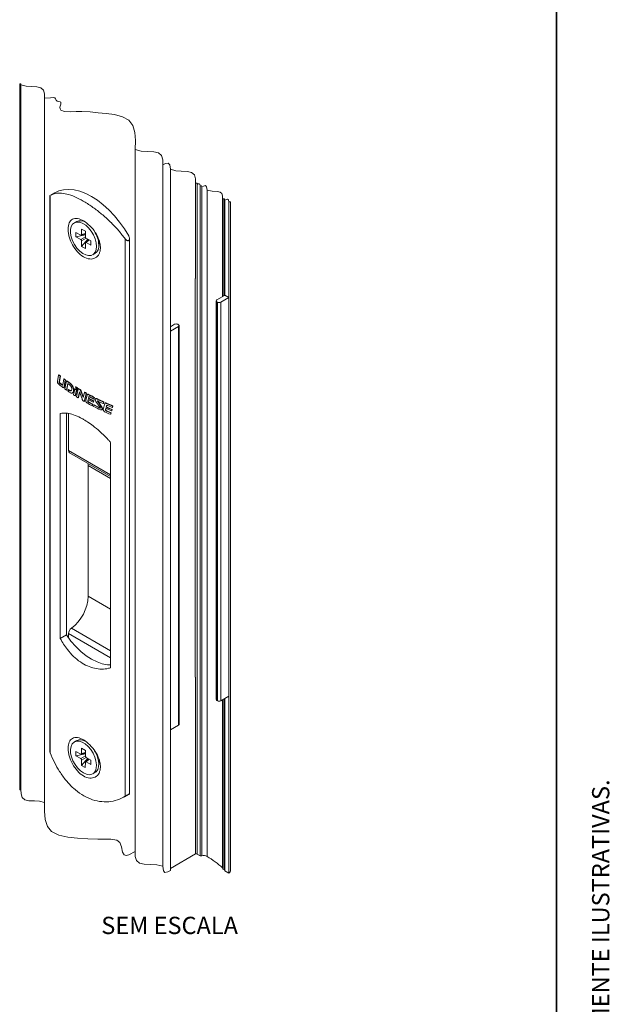
# Model space of a CAD drawing. Units: millimetres. Extents: x 10 to 205, y 4 to 287.
# Drawn here: x 153 to 205, y 153 to 238 of the extents above; entities that cross this region are included whole.
import ezdxf

# ---------------------------------------------------------------- set-up
doc = ezdxf.new("R2010")
doc.units = ezdxf.units.MM
doc.layers.add('GHOST', color=9, linetype='Continuous')
doc.layers.add('TEXTOS_EM_PORTUGUES', color=7, linetype='Continuous')
doc.layers.add('LAYOUT_', color=7, linetype='Continuous', lineweight=35)
doc.styles.add('SLDTEXTSTYLE0', font='TXT', dxfattribs={"width": 0.7})

msp = doc.modelspace()

# ---------------------------------------------------------------- linework, layer by layer
at = {"color": 7, "linetype": 'Continuous', "lineweight": 18}
for p, q in [((156.4, 223.203), (156.051, 223.001)), ((155.965, 222.946), (155.965, 174.748)), ((158.291, 220.712), (158.093, 220.597)), ((158.652, 219.538), (158.242, 219.775)), ((158.242, 219.775), (158.242, 219.399)), ((159.055, 219.869), (158.73, 220.057)), ((158.73, 219.583), (158.73, 220.057)), ((159.055, 219.395), (159.055, 219.869)), ((158.242, 219.399), (159.055, 219.56)), ((158.242, 219.399), (158.652, 219.163)), ((158.699, 219.529), (159.055, 219.634)), ((158.73, 218.554), (159.276, 219.178)), ((158.73, 219.028), (158.73, 218.554)), ((159.339, 219.141), (159.071, 218.885)), ((159.543, 219.024), (159.133, 219.261)), ((159.133, 218.885), (159.543, 218.648)), ((159.543, 218.648), (159.543, 219.024)), ((160.222, 218.673), (160.222, 219.016)), ((162.894, 171.025), (162.894, 219.224)), ((158.73, 218.554), (159.055, 218.366)), ((159.055, 218.366), (159.055, 218.84)), ((159.693, 217.826), (159.891, 217.94)), ((156.737, 207.385), (156.629, 206.838)), ((156.737, 207.385), (156.766, 207.401)), ((156.771, 206.798), (156.867, 207.282)), ((156.896, 207.298), (156.8, 206.815)), ((156.867, 207.282), (156.896, 207.298)), ((157.19, 207.036), (157.091, 206.554)), ((157.19, 207.036), (157.218, 207.053)), ((157.208, 206.361), (157.301, 206.955)), ((157.329, 206.971), (157.237, 206.377)), ((157.301, 206.955), (157.329, 206.971)), ((156.811, 206.685), (156.839, 206.702)), ((157.03, 206.515), (157.058, 206.532)), ((157.174, 206.292), (157.203, 206.309)), ((157.272, 206.184), (157.415, 206.873)), ((157.526, 206.651), (157.408, 206.086)), ((157.408, 206.086), (157.437, 206.102)), ((157.415, 206.873), (157.443, 206.889)), ((157.437, 206.102), (157.548, 206.635)), ((157.681, 206.541), (157.526, 206.651)), ((157.528, 206.001), (157.554, 206.114)), ((157.554, 206.114), (157.582, 206.131)), ((157.554, 206.114), (157.652, 206.047)), ((157.68, 206.063), (157.582, 206.131)), ((157.652, 206.047), (157.68, 206.063)), ((157.699, 206.674), (157.728, 206.691)), ((158.031, 205.661), (158.142, 206.161)), ((158.142, 206.161), (158.17, 206.177)), ((158.142, 206.161), (158.288, 206.066)), ((158.317, 206.082), (158.17, 206.177)), ((158.288, 206.066), (158.177, 205.567)), ((158.189, 206.352), (158.217, 206.368)), ((158.206, 205.584), (158.317, 206.082)), ((158.445, 206.192), (158.285, 205.501)), ((158.288, 206.066), (158.317, 206.082)), ((158.304, 206.116), (158.337, 206.259)), ((158.304, 206.116), (158.333, 206.133)), ((158.365, 206.275), (158.333, 206.133)), ((158.337, 206.259), (158.365, 206.275)), ((158.445, 206.192), (158.473, 206.208)), ((158.562, 206.121), (158.59, 206.137)), ((157.924, 205.836), (157.953, 205.852)), ((158.177, 205.567), (158.206, 205.584)), ((158.285, 205.501), (158.434, 205.409)), ((158.434, 205.409), (158.555, 205.927)), ((158.434, 205.409), (158.462, 205.425)), ((158.57, 205.885), (158.462, 205.425)), ((158.555, 205.927), (158.775, 205.309)), ((158.656, 205.991), (158.684, 206.008)), ((158.863, 205.43), (158.656, 205.991)), ((158.684, 206.008), (158.877, 205.487)), ((158.968, 205.883), (158.863, 205.43)), ((158.962, 205.095), (159.124, 205.795)), ((158.968, 205.883), (158.997, 205.899)), ((159.152, 205.812), (158.991, 205.111)), ((159.097, 205.187), (159.21, 205.659)), ((159.124, 205.795), (159.152, 205.812)), ((159.265, 205.721), (159.236, 205.704)), ((159.291, 205.26), (159.264, 205.14)), ((159.276, 205.726), (159.265, 205.72)), ((159.292, 205.157), (159.319, 205.276)), ((159.344, 205.472), (159.316, 205.364)), ((159.316, 205.364), (159.345, 205.38)), ((159.344, 205.472), (159.373, 205.488)), ((159.345, 205.38), (159.373, 205.488)), ((159.798, 205.296), (159.443, 205.484)), ((159.834, 205.418), (159.798, 205.296)), ((159.798, 205.296), (159.827, 205.312)), ((159.827, 205.312), (159.862, 205.434)), ((159.834, 205.418), (159.862, 205.434)), ((159.978, 205.336), (159.95, 205.319)), ((160.11, 205.28), (160.139, 205.297)), ((158.962, 205.095), (158.991, 205.111)), ((159.264, 205.14), (159.292, 205.157)), ((159.355, 205.008), (159.383, 205.025)), ((159.355, 205.008), (159.686, 204.833)), ((159.714, 204.849), (159.383, 205.025)), ((159.686, 204.833), (159.652, 204.72)), ((159.652, 204.72), (159.68, 204.736)), ((159.68, 204.736), (159.714, 204.849)), ((159.686, 204.833), (159.714, 204.849)), ((159.768, 205.123), (159.733, 205.022)), ((159.733, 205.022), (159.761, 205.039)), ((159.761, 205.039), (159.796, 205.139)), ((159.8, 204.776), (159.765, 204.661)), ((159.768, 205.123), (159.796, 205.139)), ((159.8, 204.776), (159.829, 204.792)), ((159.96, 205.102), (160.335, 204.561)), ((160.141, 205.08), (160.169, 205.096)), ((160.435, 204.626), (160.141, 205.08)), ((160.153, 205.122), (160.169, 205.096)), ((160.169, 205.096), (160.463, 204.643)), ((160.321, 204.519), (160.349, 204.536)), ((160.435, 204.626), (160.463, 204.643)), ((160.473, 204.364), (160.502, 204.381)), ((160.499, 204.387), (160.528, 204.403)), ((160.528, 204.403), (160.501, 204.382)), ((160.604, 204.908), (160.641, 205.029)), ((160.604, 204.908), (160.633, 204.925)), ((160.613, 204.431), (160.742, 204.895)), ((160.67, 205.046), (160.633, 204.925)), ((160.641, 205.029), (160.67, 205.046)), ((160.8, 204.959), (160.771, 204.942)), ((160.811, 204.964), (160.8, 204.958)), ((160.833, 204.498), (160.801, 204.381)), ((160.801, 204.381), (160.83, 204.397)), ((160.83, 204.397), (160.861, 204.514)), ((160.889, 204.712), (160.861, 204.604)), ((160.861, 204.604), (160.889, 204.62)), ((160.889, 204.62), (160.918, 204.729)), ((160.889, 204.712), (160.918, 204.729)), ((161.387, 204.561), (160.998, 204.73)), ((161.355, 204.387), (161.317, 204.285)), ((161.345, 204.302), (161.384, 204.404)), ((161.355, 204.387), (161.384, 204.404)), ((161.425, 204.689), (161.387, 204.561)), ((161.387, 204.561), (161.415, 204.577)), ((161.415, 204.577), (161.454, 204.705)), ((161.425, 204.689), (161.454, 204.705)), ((156.867, 204.059), (156.867, 184.503)), ((157.408, 204.071), (157.408, 184.815)), ((157.606, 200.824), (157.606, 204.044)), ((158.893, 203.534), (158.893, 203.534)), ((160.902, 204.254), (160.93, 204.27)), ((160.902, 204.254), (161.264, 204.094)), ((161.293, 204.111), (160.93, 204.27)), ((161.264, 204.094), (161.227, 203.98)), ((161.227, 203.98), (161.255, 203.996)), ((161.255, 203.996), (161.293, 204.111)), ((161.264, 204.094), (161.293, 204.111)), ((161.317, 204.285), (161.345, 204.302)), ((161.251, 201.528), (161.251, 181.972)), ((157.688, 200.641), (161.251, 198.584)), ((159.303, 199.541), (159.296, 199.713)), ((159.303, 188.181), (159.303, 199.541)), ((156.867, 184.503), (157.408, 184.815)), ((157.606, 184.542), (157.606, 184.939)), ((158.291, 175.639), (158.093, 175.524)), ((158.243, 174.706), (158.241, 174.332)), ((158.241, 174.332), (159.058, 174.49)), ((158.653, 174.466), (158.243, 174.706)), ((158.7, 174.457), (159.058, 174.562)), ((158.734, 174.982), (158.732, 174.51)), ((159.059, 174.792), (158.734, 174.982)), ((159.057, 174.32), (159.059, 174.792)), ((158.241, 174.332), (158.651, 174.092)), ((159.272, 174.105), (158.726, 173.485)), ((158.729, 173.957), (158.726, 173.485)), ((159.051, 173.295), (159.054, 173.767)), ((159.337, 174.067), (159.069, 173.811)), ((159.132, 173.811), (159.542, 173.571)), ((159.134, 174.185), (159.544, 173.946)), ((159.542, 173.571), (159.544, 173.946)), ((160.222, 173.6), (160.222, 173.943)), ((158.726, 173.485), (159.051, 173.295)), ((159.693, 172.753), (159.891, 172.867)), ((162.45, 170.762), (162.799, 170.964)), ((162.799, 170.964), (162.824, 170.978))]:
    msp.add_line(p, q, dxfattribs=at)
at = {"color": 8, "linetype": 'Continuous', "lineweight": 18}
for p, q in [((156.002, 222.972), (156.002, 174.576)), ((158.652, 219.163), (159.055, 219.395)), ((158.73, 219.583), (159.055, 219.678)), ((159.133, 219.26), (158.73, 219.028)), ((159.378, 219.119), (159.133, 218.885)), ((162.527, 219.205), (162.527, 170.808)), ((156.771, 206.798), (156.8, 206.815)), ((157.208, 206.361), (157.237, 206.377)), ((158.028, 206.056), (158.056, 206.072)), ((159.248, 205.709), (159.276, 205.726)), ((159.326, 205.684), (159.354, 205.701)), ((160.783, 204.947), (160.811, 204.964)), ((160.869, 204.927), (160.898, 204.943)), ((157.606, 200.824), (161.251, 198.719)), ((159.303, 199.541), (161.251, 198.416)), ((159.303, 188.181), (161.251, 187.056)), ((161.251, 182.834), (157.606, 184.939)), ((157.848, 185.402), (161.251, 183.437)), ((158.732, 174.51), (159.058, 174.606)), ((158.651, 174.092), (159.054, 174.324)), ((159.13, 174.188), (158.729, 173.957)), ((159.376, 174.044), (159.132, 173.811))]:
    msp.add_line(p, q, dxfattribs=at)
at = {"color": 7, "linetype": 'Continuous', "lineweight": 18, "flags": 128}
for points in [[(171.668, 222.298), (171.655, 222.392), (171.623, 222.428), (171.564, 222.416), (171.507, 222.389), (171.479, 222.59), (171.41, 222.666), (171.283, 222.641), (171.163, 222.583), (171.161, 222.597), (171.156, 222.602), (171.148, 222.601), (171.14, 222.597), (171.13, 222.663), (171.108, 222.688), (171.066, 222.679), (171.027, 222.661), (171.024, 222.681), (171.017, 222.689), (171.004, 222.686), (170.991, 222.68), (170.99, 222.69), (170.987, 222.694), (170.981, 222.692), (170.975, 222.69), (170.973, 222.939), (170.919, 223.146), (170.767, 223.274), (170.54, 223.333), (170.061, 223.354), (169.627, 223.452), (169.588, 223.727), (169.494, 223.83), (169.322, 223.795), (169.158, 223.717), (169.146, 223.799), (169.118, 223.829), (169.067, 223.819), (169.018, 223.796), (168.997, 223.945), (168.946, 224.001), (168.853, 223.982), (168.764, 223.94), (168.753, 224.02), (168.725, 224.05), (168.675, 224.04), (168.627, 224.017), (168.627, 224.02), (168.626, 224.021), (168.624, 224.021), (168.622, 224.02), (168.619, 224.422), (168.531, 224.757), (168.285, 224.965), (167.919, 225.059), (167.389, 225.087), (166.912, 225.119), (166.444, 225.251), (166.389, 225.644), (166.255, 225.792), (166.008, 225.742), (165.774, 225.63), (165.771, 226.072), (165.673, 226.439), (165.404, 226.667), (165.002, 226.77), (164.42, 226.801), (163.897, 226.836), (163.384, 226.981), (163.404, 227.74), (163.36, 228.449), (163.189, 229.057), (162.829, 229.517), (162.276, 229.818), (161.598, 229.998), (160.87, 230.098), (160.167, 230.162), (159.473, 230.23), (158.74, 230.269), (158.265, 230.257), (157.725, 230.233), (157.231, 230.261), (156.939, 230.381), (156.865, 230.49), (156.85, 230.638), (156.924, 230.919), (156.934, 231.037), (156.915, 231.078), (156.874, 231.103), (156.748, 231.126), (156.616, 231.161), (156.529, 231.252), (156.47, 231.371), (156.4, 231.463), (156.296, 231.494), (156.024, 231.452), (155.517, 231.429), (155.515, 231.808), (155.431, 232.123), (155.2, 232.319), (154.855, 232.408), (154.355, 232.434), (153.905, 232.465), (153.465, 232.589), (153.456, 232.655), (153.433, 232.68), (153.392, 232.672), (153.352, 232.653)], [(156.4, 223.203), (156.755, 223.366), (157.171, 223.472), (157.618, 223.502), (158.091, 223.458), (158.583, 223.339), (159.088, 223.148), (159.599, 222.886), (160.111, 222.557), (160.616, 222.166), (161.108, 221.716), (161.581, 221.215), (162.028, 220.668), (162.444, 220.083), (162.824, 219.466)], [(159.994, 218.275), (160.024, 218.558), (159.994, 218.877), (159.904, 219.214), (159.759, 219.551), (159.568, 219.87), (159.341, 220.153), (159.089, 220.385), (158.827, 220.554), (158.568, 220.65), (158.327, 220.67), (158.116, 220.61), (157.947, 220.475), (157.83, 220.272), (157.769, 220.012), (157.769, 219.709), (157.83, 219.378), (157.947, 219.039), (158.116, 218.71), (158.327, 218.407), (158.568, 218.147), (158.827, 217.945), (159.089, 217.812), (159.341, 217.753), (159.568, 217.774), (159.759, 217.871), (159.904, 218.042), (159.994, 218.275)], [(159.733, 205.022), (159.51, 205.14), (159.291, 205.26)], [(159.316, 205.364), (159.541, 205.242), (159.768, 205.123)], [(159.796, 205.139), (159.569, 205.259), (159.345, 205.38)], [(160.321, 204.519), (160.059, 204.646), (159.8, 204.776)], [(159.829, 204.792), (160.087, 204.663), (160.349, 204.536)], [(160.156, 205.121), (160.379, 205.014), (160.604, 204.908)], [(161.317, 204.285), (161.073, 204.391), (160.833, 204.498)], [(160.861, 204.604), (161.107, 204.494), (161.355, 204.387)], [(161.384, 204.404), (161.135, 204.511), (160.889, 204.62)], [(158.893, 203.534), (158.893, 203.534), (158.893, 203.534), (158.893, 203.534), (158.893, 203.534), (158.893, 203.534), (158.893, 203.534), (158.893, 203.534)], [(157.408, 184.815), (157.802, 184.292), (158.225, 183.814), (158.671, 183.386), (159.131, 183.017), (159.6, 182.712), (160.068, 182.476), (160.529, 182.314), (160.975, 182.226), (161.251, 182.211)], [(158.625, 173.024), (158.886, 172.836), (159.147, 172.719), (159.394, 172.678), (159.615, 172.716), (159.796, 172.83), (159.929, 173.016), (160.006, 173.261), (160.022, 173.554), (159.978, 173.879), (159.876, 174.217), (159.72, 174.551), (159.52, 174.863), (159.286, 175.136), (159.031, 175.355), (158.768, 175.509), (158.512, 175.589), (158.277, 175.59), (158.075, 175.513), (157.916, 175.362), (157.811, 175.145), (157.764, 174.874), (157.777, 174.564), (157.851, 174.23), (157.981, 173.891), (158.16, 173.566), (158.379, 173.271), (158.625, 173.024)], [(159.891, 172.867), (159.994, 172.945), (160.127, 173.13), (160.204, 173.376), (160.22, 173.669), (160.176, 173.993), (160.074, 174.331), (159.918, 174.666), (159.864, 174.761)], [(153.352, 171.445), (153.363, 171.38), (153.386, 171.355), (153.426, 171.365), (153.465, 171.384), (153.475, 171.009), (153.563, 170.698), (153.796, 170.509), (154.139, 170.428), (154.634, 170.411), (155.079, 170.39), (155.517, 170.275), (155.517, 169.512), (155.578, 168.801), (155.762, 168.193), (156.128, 167.738), (156.757, 167.421), (157.532, 167.253), (158.361, 167.176), (159.282, 167.126), (160.145, 167.09), (160.681, 167.093), (161.26, 167.098), (161.781, 167.001), (162.062, 166.792), (162.206, 166.427), (162.291, 165.966), (162.413, 165.725), (162.586, 165.681), (162.819, 165.738), (163.384, 166.022), (163.396, 165.585), (163.499, 165.224), (163.77, 165.003), (164.169, 164.909), (164.745, 164.889), (165.264, 164.864), (165.774, 164.73), (165.836, 164.342), (165.972, 164.199), (166.215, 164.253), (166.444, 164.368)]]:
    msp.add_lwpolyline(points, dxfattribs=at)
at = {"color": 7, "linetype": 'Continuous', "lineweight": 18}
for centre, radius, start, end in [((158.623, 219.988), 0.797, 54.02832, 114.6488), ((157.851, 218.578), 2.373, 2.28337, 33.17829), ((159.446, 218.583), 0.781, 304.69258, 6.61976), ((166.168, 219.182), 15.103, 231.3615, 231.99017), ((166.166, 219.153), 15.049, 231.3427, 231.97357), ((166.766, 219.969), 16.092, 233.48133, 233.9708), ((166.715, 219.871), 15.952, 233.46683, 233.96056), ((166.319, 218.582), 15.347, 231.27834, 233.10479), ((166.34, 218.761), 15.383, 231.72152, 232.75482), ((166.326, 218.715), 15.308, 231.70258, 232.74079), ((166.847, 219.289), 16.23, 233.84516, 234.43942), ((167.109, 220.448), 16.681, 234.46904, 235.66115), ((167.118, 220.432), 16.644, 234.45747, 235.65217), ((167.941, 221.707), 18.191, 237.58074, 238.13065), ((167.908, 221.623), 18.073, 237.57553, 238.12901), ((168.21, 222.144), 18.703, 238.52739, 238.94697), ((168.138, 221.993), 18.509, 238.52256, 238.94655), ((167.213, 219.807), 16.864, 234.95041, 235.78746), ((167.785, 220.669), 17.899, 236.97835, 237.53418), ((168.715, 223.01), 19.706, 240.35624, 240.87531), ((168.769, 223.073), 19.76, 240.35784, 240.87549), ((169.223, 223.942), 20.767, 241.53856, 243.12093), ((169.234, 223.929), 20.733, 241.54167, 243.1267), ((169.914, 225.33), 22.318, 243.94347, 245.45143), ((169.913, 225.293), 22.257, 243.95005, 245.46228), ((168.741, 222.262), 19.757, 240.01425, 240.33295), ((169.084, 222.888), 20.471, 241.12636, 242.56426), ((169.649, 223.987), 21.706, 242.91422, 244.71253), ((170.485, 226.6), 23.711, 246.0744, 247.53591), ((170.497, 226.591), 23.681, 246.08581, 247.54944), ((170.369, 225.541), 23.419, 245.75213, 247.02135), ((157.805, 200.804), 0.2, 174.22153, 234.46679), ((155.561, 188.37), 3.747, 307.62648, 357.12111), ((158.229, 184.907), 0.624, 127.62684, 177.12042), ((158.62, 174.881), 0.825, 55.1931, 113.48402)]:
    msp.add_arc(centre, radius, start, end, dxfattribs=at)
for points, knots in [([(156.055, 222.993), (156.183, 223.054), (156.476, 223.196), (157.022, 223.196), (157.653, 223.062), (158.339, 222.786), (159.076, 222.385), (159.827, 221.881), (160.588, 221.278), (161.297, 220.625), (161.956, 219.932), (162.335, 219.449), (162.527, 219.205)], [0, 0, 0, 0, 0.052991, 0.121972, 0.201044, 0.297002, 0.400376, 0.518298, 0.638598, 0.767612, 0.882546, 1, 1, 1, 1]), ([(155.968, 222.946), (155.968, 222.946), (155.953, 222.95), (155.978, 222.961), (156.002, 222.972)], [0, 0, 0, 0, 0.036233, 1, 1, 1, 1]), ([(157.583, 219.738), (157.571, 219.845), (157.549, 220.048), (157.573, 220.338), (157.657, 220.65), (157.911, 220.966), (158.42, 221.007), (158.944, 220.776), (159.473, 220.356), (159.938, 219.784), (160.218, 219.228), (160.34, 218.771), (160.373, 218.451), (160.345, 218.156), (160.236, 217.826), (159.941, 217.5), (159.4, 217.419), (158.841, 217.636), (158.326, 218.079), (157.913, 218.685), (157.672, 219.261), (157.605, 219.623), (157.583, 219.738)], [0, 0, 0, 0, 0.033006, 0.062545, 0.08852, 0.131786, 0.176232, 0.23364, 0.304269, 0.381773, 0.45794, 0.493236, 0.526164, 0.556203, 0.583326, 0.632048, 0.681873, 0.740857, 0.810626, 0.887333, 0.964021, 1, 1, 1, 1]), ([(158.652, 219.538), (158.661, 219.534), (158.676, 219.527), (158.702, 219.527), (158.721, 219.542), (158.729, 219.563), (158.73, 219.577), (158.73, 219.583)], [0, 0, 0, 0, 0.24126, 0.442342, 0.635331, 0.837976, 1, 1, 1, 1]), ([(158.73, 219.028), (158.729, 219.039), (158.727, 219.062), (158.713, 219.096), (158.694, 219.126), (158.673, 219.149), (158.658, 219.159), (158.652, 219.163)], [0, 0, 0, 0, 0.204288, 0.428594, 0.664298, 0.870531, 1, 1, 1, 1]), ([(159.055, 219.395), (159.056, 219.384), (159.059, 219.361), (159.072, 219.328), (159.091, 219.297), (159.112, 219.275), (159.127, 219.265), (159.133, 219.261)], [0, 0, 0, 0, 0.204283, 0.428586, 0.664287, 0.870518, 1, 1, 1, 1]), ([(159.133, 218.885), (159.125, 218.889), (159.109, 218.896), (159.084, 218.896), (159.065, 218.881), (159.057, 218.86), (159.056, 218.846), (159.055, 218.84)], [0, 0, 0, 0, 0.241258, 0.442338, 0.635326, 0.83798, 1, 1, 1, 1]), ([(160.222, 218.696), (160.224, 218.698), (160.285, 218.763), (160.283, 218.861), (160.282, 218.957)], [0, 0, 0, 0, 0.027054, 1, 1, 1, 1]), ([(162.527, 219.205), (162.559, 219.167), (162.61, 219.108), (162.696, 219.057), (162.759, 219.042), (162.811, 219.05), (162.851, 219.077), (162.881, 219.124), (162.898, 219.199), (162.89, 219.312), (162.858, 219.405), (162.828, 219.458), (162.824, 219.466)], [0, 0, 0, 0, 0.185964, 0.292608, 0.369286, 0.428097, 0.486831, 0.544854, 0.63459, 0.771396, 0.96431, 1, 1, 1, 1]), ([(156.629, 206.838), (156.628, 206.825), (156.626, 206.798), (156.635, 206.755), (156.65, 206.709), (156.675, 206.662), (156.699, 206.628), (156.715, 206.611), (156.719, 206.608)], [0, 0, 0, 0, 0.146832, 0.32019, 0.509213, 0.723171, 0.945452, 1, 1, 1, 1]), ([(156.811, 206.685), (156.805, 206.691), (156.794, 206.703), (156.782, 206.725), (156.774, 206.749), (156.77, 206.772), (156.77, 206.789), (156.771, 206.798), (156.771, 206.798)], [0, 0, 0, 0, 0.190299, 0.403631, 0.599727, 0.791743, 0.978288, 1, 1, 1, 1]), ([(156.8, 206.815), (156.799, 206.807), (156.798, 206.79), (156.803, 206.763), (156.813, 206.738), (156.825, 206.717), (156.835, 206.706), (156.839, 206.702)], [0, 0, 0, 0, 0.190701, 0.415622, 0.648725, 0.846444, 1, 1, 1, 1]), ([(157.091, 206.554), (157.088, 206.541), (157.083, 206.523), (157.064, 206.505), (157.045, 206.506), (157.035, 206.512), (157.03, 206.515)], [0, 0, 0, 0, 0.416595, 0.610091, 0.812262, 1, 1, 1, 1]), ([(157.058, 206.532), (157.064, 206.528), (157.074, 206.522), (157.09, 206.521), (157.094, 206.525), (157.095, 206.526)], [0, 0, 0, 0, 0.511165, 0.914049, 1, 1, 1, 1]), ([(157.105, 206.308), (157.116, 206.301), (157.134, 206.288), (157.168, 206.285), (157.195, 206.309), (157.204, 206.336), (157.207, 206.356), (157.208, 206.361)], [0, 0, 0, 0, 0.248599, 0.443294, 0.609962, 0.90392, 1, 1, 1, 1]), ([(157.237, 206.377), (157.234, 206.36), (157.229, 206.333), (157.209, 206.315), (157.202, 206.309)], [0, 0, 0, 0, 0.655517, 1, 1, 1, 1]), ([(157.652, 206.047), (157.682, 206.03), (157.73, 206.003), (157.809, 206.008), (157.855, 206.055), (157.87, 206.11), (157.872, 206.147), (157.873, 206.16)], [0, 0, 0, 0, 0.314418, 0.492136, 0.669293, 0.875287, 1, 1, 1, 1]), ([(157.84, 206.038), (157.826, 206.031), (157.793, 206.016), (157.735, 206.033), (157.698, 206.053), (157.68, 206.063)], [0, 0, 0, 0, 0.258239, 0.629983, 1, 1, 1, 1]), ([(157.873, 206.16), (157.871, 206.204), (157.868, 206.273), (157.836, 206.363), (157.796, 206.432), (157.743, 206.493), (157.701, 206.526), (157.681, 206.541)], [0, 0, 0, 0, 0.29517, 0.464154, 0.636243, 0.833034, 1, 1, 1, 1]), ([(157.699, 206.674), (157.742, 206.639), (157.825, 206.571), (157.919, 206.44), (157.986, 206.301), (158.024, 206.17), (158.027, 206.088), (158.028, 206.056)], [0, 0, 0, 0, 0.229202, 0.442002, 0.662557, 0.864942, 1, 1, 1, 1]), ([(158.056, 206.072), (158.054, 206.116), (158.049, 206.21), (158.001, 206.35), (157.93, 206.483), (157.839, 206.602), (157.764, 206.661), (157.728, 206.691)], [0, 0, 0, 0, 0.183356, 0.38748, 0.604563, 0.806612, 1, 1, 1, 1]), ([(158.028, 206.056), (158.022, 206.012), (158.013, 205.934), (157.949, 205.84), (157.854, 205.808), (157.78, 205.83), (157.742, 205.854), (157.731, 205.861)], [0, 0, 0, 0, 0.286872, 0.519537, 0.700674, 0.915437, 1, 1, 1, 1]), ([(157.95, 205.856), (157.966, 205.866), (158.011, 205.894), (158.045, 205.977), (158.053, 206.042), (158.056, 206.072)], [0, 0, 0, 0, 0.214759, 0.629941, 1, 1, 1, 1]), ([(158.189, 206.352), (158.212, 206.324), (158.247, 206.28), (158.283, 206.212), (158.3, 206.161), (158.303, 206.128), (158.304, 206.116)], [0, 0, 0, 0, 0.397324, 0.633515, 0.862374, 1, 1, 1, 1]), ([(158.656, 205.991), (158.65, 206.01), (158.639, 206.041), (158.613, 206.079), (158.588, 206.105), (158.57, 206.116), (158.562, 206.121)], [0, 0, 0, 0, 0.359319, 0.606057, 0.83561, 1, 1, 1, 1]), ([(158.59, 206.137), (158.605, 206.127), (158.63, 206.11), (158.657, 206.074), (158.674, 206.04), (158.681, 206.018), (158.684, 206.008)], [0, 0, 0, 0, 0.318864, 0.561193, 0.807805, 1, 1, 1, 1]), ([(158.775, 205.309), (158.784, 205.281), (158.799, 205.237), (158.829, 205.187), (158.85, 205.162), (158.863, 205.152), (158.867, 205.149)], [0, 0, 0, 0, 0.48324, 0.732337, 0.929112, 1, 1, 1, 1]), ([(159.106, 205.072), (159.102, 205.084), (159.093, 205.111), (159.089, 205.15), (159.095, 205.176), (159.097, 205.187)], [0, 0, 0, 0, 0.32252, 0.715432, 1, 1, 1, 1]), ([(159.21, 205.659), (159.211, 205.666), (159.214, 205.681), (159.227, 205.701), (159.242, 205.707), (159.248, 205.709)], [0, 0, 0, 0, 0.302083, 0.721393, 1, 1, 1, 1]), ([(159.248, 205.709), (159.255, 205.709), (159.271, 205.71), (159.297, 205.699), (159.315, 205.69), (159.326, 205.684)], [0, 0, 0, 0, 0.263585, 0.559098, 1, 1, 1, 1]), ([(159.354, 205.701), (159.345, 205.706), (159.328, 205.714), (159.302, 205.726), (159.284, 205.726), (159.276, 205.726)], [0, 0, 0, 0, 0.378704, 0.70272, 1, 1, 1, 1]), ([(159.443, 205.484), (159.431, 205.493), (159.413, 205.506), (159.386, 205.513), (159.364, 205.507), (159.351, 205.491), (159.346, 205.478), (159.344, 205.472)], [0, 0, 0, 0, 0.35329, 0.522953, 0.668476, 0.853038, 1, 1, 1, 1]), ([(159.373, 205.488), (159.377, 205.501), (159.381, 205.516), (159.395, 205.521), (159.397, 205.522)], [0, 0, 0, 0, 0.837405, 1, 1, 1, 1]), ([(159.92, 205.287), (159.915, 205.276), (159.904, 205.25), (159.91, 205.206), (159.927, 205.155), (159.948, 205.122), (159.96, 205.102)], [0, 0, 0, 0, 0.190046, 0.418381, 0.641227, 1, 1, 1, 1]), ([(160.11, 205.28), (160.081, 205.298), (160.038, 205.324), (159.975, 205.332), (159.939, 205.316), (159.926, 205.296), (159.92, 205.287)], [0, 0, 0, 0, 0.476075, 0.677909, 0.85663, 1, 1, 1, 1]), ([(159.978, 205.335), (159.991, 205.34), (160.017, 205.349), (160.075, 205.335), (160.113, 205.312), (160.139, 205.297)], [0, 0, 0, 0, 0.225896, 0.476882, 1, 1, 1, 1]), ([(159.199, 204.962), (159.181, 204.975), (159.151, 204.996), (159.122, 205.036), (159.111, 205.061), (159.106, 205.072)], [0, 0, 0, 0, 0.45031, 0.74927, 1, 1, 1, 1]), ([(159.264, 205.14), (159.263, 205.128), (159.261, 205.109), (159.269, 205.083), (159.28, 205.063), (159.3, 205.041), (159.325, 205.023), (159.346, 205.013), (159.355, 205.008)], [0, 0, 0, 0, 0.213335, 0.332453, 0.458803, 0.604592, 0.82962, 1, 1, 1, 1]), ([(159.383, 205.025), (159.367, 205.033), (159.343, 205.045), (159.317, 205.069), (159.302, 205.089), (159.293, 205.112), (159.29, 205.135), (159.291, 205.15), (159.292, 205.157)], [0, 0, 0, 0, 0.316974, 0.457039, 0.606899, 0.737633, 0.877758, 1, 1, 1, 1]), ([(160.141, 205.08), (160.132, 205.093), (160.122, 205.108), (160.115, 205.126), (160.115, 205.131), (160.115, 205.133), (160.117, 205.136), (160.121, 205.137), (160.132, 205.135), (160.143, 205.128), (160.153, 205.123), (160.156, 205.121)], [0, 0, 0, 0, 0.440127, 0.514688, 0.549986, 0.575683, 0.598076, 0.626535, 0.68395, 0.903169, 1, 1, 1, 1]), ([(160.335, 204.561), (160.344, 204.549), (160.354, 204.535), (160.36, 204.517), (160.36, 204.513), (160.359, 204.51), (160.357, 204.507), (160.352, 204.507), (160.339, 204.51), (160.329, 204.515), (160.321, 204.519)], [0, 0, 0, 0, 0.436162, 0.514334, 0.550695, 0.581935, 0.606081, 0.644203, 0.729806, 1, 1, 1, 1]), ([(160.377, 204.361), (160.395, 204.356), (160.431, 204.347), (160.477, 204.362), (160.494, 204.381), (160.499, 204.387)], [0, 0, 0, 0, 0.434267, 0.815144, 1, 1, 1, 1]), ([(160.499, 204.387), (160.506, 204.406), (160.519, 204.44), (160.513, 204.494), (160.492, 204.55), (160.463, 204.593), (160.441, 204.619), (160.435, 204.626)], [0, 0, 0, 0, 0.225277, 0.406726, 0.610483, 0.895439, 1, 1, 1, 1]), ([(160.463, 204.643), (160.48, 204.622), (160.509, 204.586), (160.537, 204.528), (160.547, 204.475), (160.541, 204.432), (160.531, 204.41), (160.528, 204.403)], [0, 0, 0, 0, 0.309061, 0.524655, 0.721582, 0.919306, 1, 1, 1, 1]), ([(160.635, 204.313), (160.629, 204.324), (160.617, 204.35), (160.609, 204.391), (160.612, 204.419), (160.613, 204.431)], [0, 0, 0, 0, 0.315926, 0.700204, 1, 1, 1, 1]), ([(160.742, 204.895), (160.743, 204.902), (160.747, 204.918), (160.761, 204.938), (160.777, 204.945), (160.783, 204.947)], [0, 0, 0, 0, 0.292003, 0.714676, 1, 1, 1, 1]), ([(160.783, 204.947), (160.791, 204.948), (160.808, 204.949), (160.837, 204.94), (160.857, 204.932), (160.869, 204.927)], [0, 0, 0, 0, 0.269165, 0.564035, 1, 1, 1, 1]), ([(160.801, 204.381), (160.801, 204.368), (160.799, 204.349), (160.808, 204.324), (160.82, 204.304), (160.841, 204.284), (160.869, 204.266), (160.892, 204.258), (160.902, 204.254)], [0, 0, 0, 0, 0.207314, 0.323057, 0.446567, 0.591389, 0.81981, 1, 1, 1, 1]), ([(160.898, 204.943), (160.888, 204.947), (160.868, 204.956), (160.84, 204.965), (160.821, 204.964), (160.811, 204.964)], [0, 0, 0, 0, 0.371212, 0.695525, 1, 1, 1, 1]), ([(160.93, 204.27), (160.912, 204.278), (160.887, 204.288), (160.858, 204.311), (160.842, 204.33), (160.831, 204.352), (160.828, 204.375), (160.829, 204.39), (160.83, 204.397)], [0, 0, 0, 0, 0.325053, 0.466318, 0.615094, 0.743544, 0.87931, 1, 1, 1, 1]), ([(160.998, 204.73), (160.984, 204.738), (160.964, 204.75), (160.933, 204.756), (160.911, 204.748), (160.896, 204.731), (160.891, 204.718), (160.889, 204.712)], [0, 0, 0, 0, 0.353936, 0.526708, 0.67812, 0.86565, 1, 1, 1, 1]), ([(160.918, 204.729), (160.922, 204.741), (160.928, 204.756), (160.942, 204.763), (160.944, 204.764)], [0, 0, 0, 0, 0.823982, 1, 1, 1, 1]), ([(156.867, 204.059), (157.077, 204.077), (157.471, 204.111), (158.064, 203.938), (158.526, 203.739), (158.804, 203.583), (158.893, 203.534)], [0, 0, 0, 0, 0.293336, 0.550998, 0.857818, 1, 1, 1, 1]), ([(158.893, 203.534), (159.053, 203.436), (159.387, 203.232), (159.914, 202.838), (160.484, 202.345), (160.939, 201.886), (161.189, 201.6), (161.251, 201.528)], [0, 0, 0, 0, 0.180925, 0.377154, 0.634116, 0.907713, 1, 1, 1, 1]), ([(160.751, 204.188), (160.732, 204.199), (160.699, 204.218), (160.663, 204.257), (160.644, 204.289), (160.637, 204.308), (160.635, 204.313)], [0, 0, 0, 0, 0.3819075, 0.6460914, 0.9124748, 1, 1, 1, 1]), ([(156.867, 184.503), (157.064, 184.179), (157.402, 183.624), (158.012, 182.953), (158.596, 182.467), (159.214, 182.116), (159.841, 181.901), (160.464, 181.831), (160.936, 181.879), (161.188, 181.953), (161.251, 181.972)], [0, 0, 0, 0, 0.207437, 0.355167, 0.494916, 0.622633, 0.742856, 0.855682, 0.964015, 1, 1, 1, 1]), ([(157.583, 174.665), (157.571, 174.772), (157.549, 174.975), (157.573, 175.265), (157.657, 175.577), (157.911, 175.893), (158.42, 175.934), (158.944, 175.703), (159.473, 175.283), (159.938, 174.711), (160.218, 174.155), (160.34, 173.698), (160.373, 173.378), (160.345, 173.083), (160.236, 172.753), (159.941, 172.427), (159.4, 172.346), (158.841, 172.563), (158.326, 173.006), (157.913, 173.612), (157.672, 174.188), (157.605, 174.55), (157.583, 174.665)], [0, 0, 0, 0, 0.033006, 0.062545, 0.08852, 0.131786, 0.176232, 0.23364, 0.304269, 0.381773, 0.45794, 0.493236, 0.526164, 0.556203, 0.583327, 0.632048, 0.681873, 0.740857, 0.810626, 0.887333, 0.964021, 1, 1, 1, 1]), ([(156.002, 174.576), (155.984, 174.623), (155.963, 174.68), (155.967, 174.739), (155.968, 174.748)], [0, 0, 0, 0, 0.8441091, 1, 1, 1, 1]), ([(162.527, 170.808), (162.302, 170.69), (161.849, 170.453), (161.078, 170.31), (160.277, 170.342), (159.477, 170.559), (158.711, 170.953), (158.002, 171.496), (157.362, 172.176), (156.819, 172.933), (156.361, 173.74), (156.122, 174.295), (156.002, 174.576)], [0, 0, 0, 0, 0.088311, 0.17773, 0.269907, 0.366172, 0.464695, 0.568942, 0.676583, 0.789257, 0.893535, 1, 1, 1, 1]), ([(158.653, 174.466), (158.662, 174.462), (158.677, 174.455), (158.703, 174.455), (158.722, 174.47), (158.73, 174.49), (158.731, 174.504), (158.732, 174.51)], [0, 0, 0, 0, 0.242106, 0.443758, 0.63658, 0.838531, 1, 1, 1, 1]), ([(158.729, 173.957), (158.728, 173.968), (158.725, 173.991), (158.712, 174.024), (158.693, 174.055), (158.672, 174.078), (158.657, 174.088), (158.651, 174.092)], [0, 0, 0, 0, 0.203784, 0.42783, 0.663597, 0.870173, 1, 1, 1, 1]), ([(159.132, 173.811), (159.124, 173.815), (159.108, 173.822), (159.083, 173.822), (159.063, 173.807), (159.055, 173.787), (159.054, 173.773), (159.054, 173.767)], [0, 0, 0, 0, 0.242093, 0.443746, 0.63657, 0.838533, 1, 1, 1, 1]), ([(159.057, 174.32), (159.058, 174.309), (159.06, 174.286), (159.073, 174.253), (159.092, 174.222), (159.113, 174.199), (159.128, 174.189), (159.134, 174.185)], [0, 0, 0, 0, 0.203783, 0.427822, 0.663603, 0.870178, 1, 1, 1, 1]), ([(160.222, 173.623), (160.224, 173.625), (160.285, 173.69), (160.283, 173.788), (160.282, 173.884)], [0, 0, 0, 0, 0.027049, 1, 1, 1, 1]), ([(162.824, 170.978), (162.841, 170.986), (162.861, 170.996), (162.9, 171.031), (162.871, 171.019), (162.85, 171.007), (162.81, 170.985), (162.763, 170.956), (162.702, 170.918), (162.622, 170.867), (162.561, 170.829), (162.527, 170.808)], [0, 0, 0, 0, 0.137137, 0.16669, 0.195383, 0.253389, 0.345612, 0.445026, 0.581946, 0.766221, 1, 1, 1, 1])]:
    msp.add_open_spline(points, degree=3, knots=knots, dxfattribs=at)
at = {"layer": 'GHOST', "linetype": 'Continuous', "lineweight": 18}
for p, q in [((153.352, 232.653), (153.352, 171.445)), ((153.465, 232.589), (153.465, 171.384)), ((155.517, 231.429), (155.517, 170.275)), ((163.384, 226.981), (163.384, 166.022)), ((165.774, 225.63), (165.774, 164.73)), ((166.444, 211.194), (166.444, 225.251)), ((168.622, 224.02), (168.622, 215.782)), ((168.627, 224.017), (168.627, 215.779)), ((168.764, 223.94), (168.764, 165.793)), ((169.018, 223.796), (169.018, 165.646)), ((169.158, 223.717), (169.158, 165.633)), ((169.627, 223.452), (169.627, 165.588)), ((170.975, 222.69), (170.975, 214.201)), ((170.991, 222.68), (170.991, 214.21)), ((171.027, 222.661), (171.027, 214.231)), ((171.14, 222.597), (171.14, 214.296)), ((171.163, 214.315), (171.163, 222.583)), ((171.507, 222.389), (171.507, 214.116)), ((171.668, 164.371), (171.668, 222.298)), ((168.622, 215.782), (168.594, 215.765)), ((168.594, 215.765), (168.594, 181.144)), ((168.627, 215.779), (168.622, 215.782)), ((170.416, 213.831), (170.416, 179.209)), ((170.475, 213.912), (171.14, 214.296)), ((170.532, 213.716), (170.475, 213.749)), ((170.475, 213.749), (170.475, 179.128)), ((171.504, 214.115), (170.814, 213.716)), ((171.507, 214.116), (171.163, 214.315)), ((171.504, 214.115), (171.504, 179.493)), ((170.532, 213.716), (170.532, 179.095)), ((170.814, 213.716), (170.814, 179.095)), ((166.444, 211.585), (166.798, 211.79)), ((167.137, 211.594), (166.448, 211.195)), ((166.448, 211.195), (166.448, 176.574)), ((167.081, 211.79), (167.137, 211.757)), ((167.137, 211.594), (167.137, 176.972)), ((167.196, 177.054), (167.196, 211.675)), ((168.622, 165.81), (168.622, 181.156)), ((168.627, 165.807), (168.627, 181.158)), ((170.532, 179.095), (170.475, 179.128)), ((171.504, 179.493), (170.814, 179.095)), ((170.975, 179.188), (170.975, 164.59)), ((170.991, 179.197), (170.991, 164.536)), ((171.027, 179.217), (171.027, 164.487)), ((171.14, 179.283), (171.14, 164.422)), ((171.163, 179.296), (171.163, 164.343)), ((171.507, 164.144), (171.507, 179.495)), ((167.137, 176.972), (166.448, 176.574)), ((166.444, 176.572), (166.444, 164.368)), ((166.444, 164.552), (168.622, 165.81)), ((168.627, 165.807), (168.622, 165.81)), ((168.764, 165.793), (169.018, 165.646)), ((171.027, 164.487), (171.14, 164.422)), ((171.507, 164.144), (171.163, 164.343))]:
    msp.add_line(p, q, dxfattribs=at)
for centre, radius, start, end in [((168.664, 215.642), 0.142, 104.95898, 119.45106), ((170.506, 213.831), 0.0873, 110.78175, 249.21825), ((171.098, 214.371), 0.086, 299.09375, 319.36393), ((171.26, 214.538), 0.489, 299.99264, 300.40491), ((170.673, 213.989), 0.307, 242.60985, 297.39015), ((166.213, 211.601), 0.468, 299.59476, 300.02697), ((166.939, 211.517), 0.307, 62.61, 117.39), ((167.106, 211.675), 0.0873, 290.78412, 69.21588), ((168.664, 181.021), 0.142, 104.9566, 119.45234), ((170.517, 179.219), 0.101, 185.69436, 245.62674), ((170.673, 179.368), 0.307, 242.60985, 297.39015), ((171.095, 180.201), 0.817, 300.04927, 300.29582), ((167.096, 177.064), 0.101, 294.37808, 354.3028), ((166.03, 177.299), 0.836, 299.68988, 299.93184), ((168.678, 165.626), 0.188, 62.9045, 105.78402), ((169.104, 165.814), 0.188, 242.91808, 286.61702), ((169.337, 165.036), 0.623, 62.24488, 106.69193), ((165.516, 158.626), 8.085, 47.53017, 59.43936), ((170.938, 164.548), 0.0559, 18.45942, 48.88841), ((171.053, 164.543), 0.0619, 186.53423, 244.79003), ((171.1, 164.349), 0.0831, 40.293, 61.26243), ((171.394, 164.395), 0.276, 294.3202, 354.95242)]:
    msp.add_arc(centre, radius, start, end, dxfattribs=at)
at = {"layer": 'LAYOUT_', "color": 7, "lineweight": 35}
msp.add_line((199.981, 12.999), (199.981, 283.999), dxfattribs=at)

# ---------------------------------------------------------------- texts
at = {"layer": 'LAYOUT_', "insert": (203.066, 50), "char_height": 1.5, "attachment_point": 1, "rotation": 90, "style": 'SLDTEXTSTYLE0'}
msp.add_mtext('RESERVAMOS O DIREITO DE ALTERAÇÕES SEM AVISO PRÉVIO. TODAS AS MEDIDAS EM mm. IMAGENS MERAMENTE ILUSTRATIVAS.', dxfattribs=at)
at = {"layer": 'TEXTOS_EM_PORTUGUES', "insert": (166.376, 160.346), "char_height": 1.5, "attachment_point": 2, "style": 'SLDTEXTSTYLE0'}
msp.add_mtext('SEM ESCALA', dxfattribs=at)

doc.saveas('drawing.dxf')
